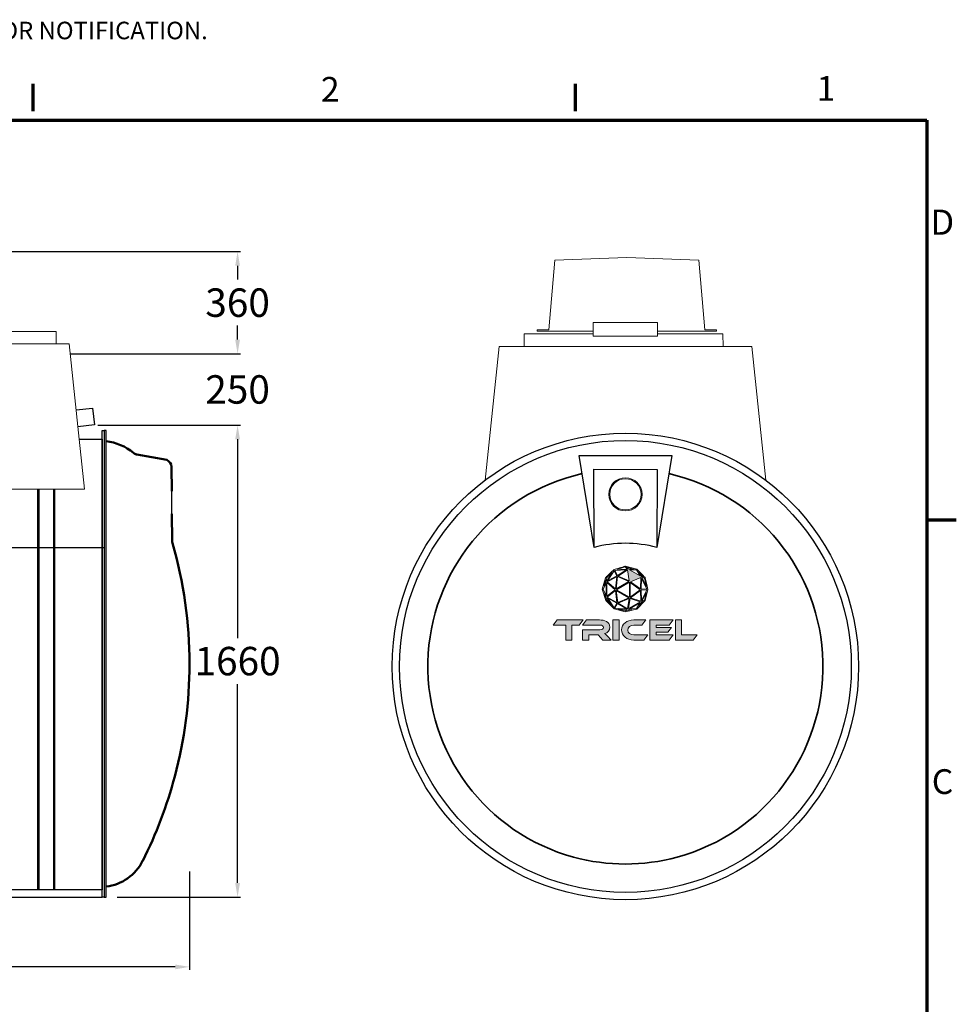
# Model space of a CAD drawing. Units: inches. Extents: x -7332 to 2828, y -258 to 7107.
# Drawn here: x -610 to 2684, y 3645 to 7107 of the extents above; entities that cross this region are included whole.
import ezdxf

# ---------------------------------------------------------------- set-up
doc = ezdxf.new("R2010")
doc.units = ezdxf.units.IN
doc.header["$MEASUREMENT"] = 0
for name, color, linetype in [('0 @ 1', 7, 'Continuous'), ('Dimensions', 7, 'Continuous'), ('globe outline black', 7, 'Continuous'), ('tricel outline blk', 250, 'Continuous')]:
    doc.layers.add(name, color=color, linetype=linetype)
for name, color, linetype, lineweight in [('Border (ISO)', 7, 'Continuous', 70), ('manhole', 92, 'Continuous', 18), ('pipework', 30, 'Continuous', 18), ('Visible (ISO)', 7, 'Continuous', 50), ('Visible Narrow (ANSI)', 7, 'Continuous', 35), ('Visible Narrow (ISO)', 7, 'Continuous', 35)]:
    doc.layers.add(name, color=color, linetype=linetype, lineweight=lineweight)
doc.styles.add('Note Text (ISO)', font='tahoma.ttf')
doc.styles.get("Standard").update_dxf_attribs({"font": 'arial.ttf'})
doc.dimstyles.new('Copy of Standard', dxfattribs={"dimtxt": 100, "dimasz": 30, "dimexe": 10, "dimexo": 0.0625, "dimgap": 0.09, "dimtad": 0, "dimtih": 1, "dimtoh": 1, "dimdec": 0, "dimzin": 0, "dimdsep": 46, "dimtxsty": 'Standard', "dimcen": 0.09, "dimadec": 0, "dimazin": 0, "dimtfac": 1, "dimtdec": 0, "dimtofl": 0, "dimtmove": 0, "dimatfit": 3, "dimfxl": 1, "dimtolj": 1, "dimtzin": 0, "dimarcsym": 0})

# ---------------------------------------------------------------- blocks, each defined once
blk = doc.blocks.new('A4 Revised')
at = {"layer": 'Border (ISO)'}
for p, q in [((841.59, 247.99), (841.59, 250.82)), ((897.33, 247.99), (897.33, 250.82)), ((650.87, 247.08), (933.46, 247.08)), ((933.46, 247.08), (933.46, 51.79)), ((933.67, 205.99), (936.49, 205.99))]:
    blk.add_line(p, q, dxfattribs=at)
at = {"insert": (710.67, 257.2), "char_height": 1.8, "width": 227.0416, "attachment_point": 1}
blk.add_mtext('TRICEL (KILLARNEY) UNLIMITED COMPANY RESERVES THE RIGHT TO CHANGE THE SPECIFICATION WITHOUT PRIOR NOTIFICATION.', dxfattribs=at)
for tag, p, height in [('PRODUCTNAME', (720.76, 76.73), 4), ('NUMBER1', (803.7, 74.91), 3.5), ('NUMBER2', (847.64, 74.92), 3.5), ('PRODUCTNAME1', (720.74, 71.83), 4), ('DATE', (678.78, 71.55), 2.5), ('ISSUEDATE', (700.39, 71.47), 2.5), ('TOLERENCE', (672.05, 64.93), 2.5), ('MATERIAL', (733.5, 64.99), 2.5), ('SCALE', (768.02, 65.05), 2.2), ('TYP', (826.88, 65.02), 2.2), ('UNITS', (661.72, 58.74), 2.5), ('DWG_NO', (734.2, 58.68), 2.5), ('REV', (781.28, 58.78), 2.5), ('REV_NO:', (816.39, 58.67), 2.5), ('SIZE', (863.46, 58.71), 2.14), ('JOBNUMBER', (672.77, 53.32), 2.2), ('WEIGHT', (738.69, 53.32), 2.2), ('NUMBER', (777.22, 53.25), 2.2), ('NUMBER', (815.31, 53.28), 2.2), ('COUNTRY', (862.45, 53.38), 2.2)]:
    blk.add_attdef(tag, p, '', height=height)
at = {"layer": 'Border (ISO)', "style": 'Note Text (ISO)'}
for s, height, p in [('D', 2.59, (933.84, 235.3)), ('C', 2.54, (933.97, 177.82))]:
    blk.add_text(s, height=height, dxfattribs=at).set_placement(p)
at = {"layer": 'Border (ISO)', "char_height": 2.54, "attachment_point": 7, "style": 'Note Text (ISO)'}
for s, insert in [('2', (871.16, 248.19)), ('1', (922.13, 248.28))]:
    blk.add_mtext(s, dxfattribs=dict(at, insert=insert))
blk = doc.blocks.new('*D72')
at = {"layer": 'Defpoints', "color": 0, "transparency": 16777216}
for p in [(-84.1, 5681.9), (-267.2, 4022.2), (156.5, 4022.2)]:
    blk.add_point(p, dxfattribs=at)
at = {"layer": 'Dimensions', "color": 0, "lineweight": -2, "transparency": 16777216}
for p, q in [((-84.1, 5681.9), (166.5, 5681.9)), ((156.5, 5631.9), (156.5, 4933.1)), ((156.5, 4072.2), (156.5, 4771)), ((-267.1, 4022.2), (166.5, 4022.2))]:
    blk.add_line(p, q, dxfattribs=at)
at = {"layer": 'Dimensions', "color": 0, "transparency": 16777216}
for points in [[(148.2, 5631.9), (164.8, 5631.9), (156.5, 5681.9)], [(148.2, 4072.2), (164.8, 4072.2), (156.5, 4022.2)]]:
    blk.add_solid(points, dxfattribs=at)
at = {"layer": 'Dimensions', "color": 0, "transparency": 16777216, "insert": (156.5, 4852), "char_height": 100, "attachment_point": 5}
blk.add_mtext('\\A1;1660', dxfattribs=at)
blk = doc.blocks.new('*D73')
at = {"layer": 'Defpoints', "color": 0, "transparency": 16777216}
for p in [(-432.1, 5932.2), (156.5, 5932.2), (-334.8, 5681.9)]:
    blk.add_point(p, dxfattribs=at)
at = {"layer": 'Dimensions', "color": 0, "lineweight": -2, "transparency": 16777216}
for p, q in [((156.5, 5982.2), (156.5, 6032.2)), ((-432, 5932.2), (166.5, 5932.2)), ((-334.8, 5681.9), (166.5, 5681.9)), ((156.5, 5631.9), (156.5, 5581.9))]:
    blk.add_line(p, q, dxfattribs=at)
at = {"layer": 'Dimensions', "color": 0, "transparency": 16777216}
for points in [[(148.2, 5982.2), (164.8, 5982.2), (156.5, 5932.2)], [(148.2, 5631.9), (164.8, 5631.9), (156.5, 5681.9)]]:
    blk.add_solid(points, dxfattribs=at)
at = {"layer": 'Dimensions', "color": 0, "transparency": 16777216, "insert": (156.5, 5807), "char_height": 100, "attachment_point": 5}
blk.add_mtext('\\A1;250', dxfattribs=at)
blk = doc.blocks.new('*D74')
at = {"layer": 'Defpoints', "color": 0, "transparency": 16777216}
for p in [(-2214.3, 6292.2), (156.5, 6292.2), (-132.8, 5932.2)]:
    blk.add_point(p, dxfattribs=at)
at = {"layer": 'Dimensions', "color": 0, "lineweight": -2, "transparency": 16777216}
for p, q in [((-2214.2, 6292.2), (166.5, 6292.2)), ((156.5, 6242.2), (156.5, 6193.2)), ((156.5, 5982.2), (156.5, 6031.1)), ((-132.7, 5932.2), (166.5, 5932.2))]:
    blk.add_line(p, q, dxfattribs=at)
at = {"layer": 'Dimensions', "color": 0, "transparency": 16777216}
for points in [[(148.2, 6242.2), (164.8, 6242.2), (156.5, 6292.2)], [(148.2, 5982.2), (164.8, 5982.2), (156.5, 5932.2)]]:
    blk.add_solid(points, dxfattribs=at)
at = {"layer": 'Dimensions', "color": 0, "transparency": 16777216, "insert": (156.5, 6112.2), "char_height": 100, "attachment_point": 5}
blk.add_mtext('\\A1;360', dxfattribs=at)
blk = doc.blocks.new('*D75')
at = {"color": 0, "lineweight": -2, "transparency": 16777216}
for p, q in [((-6612.8, 4149.2), (-6612.8, 3767)), ((-12.6, 4112.3), (-12.6, 3767)), ((-6562.8, 3777), (-3492.1, 3777)), ((-62.6, 3777), (-3133.3, 3777))]:
    blk.add_line(p, q, dxfattribs=at)
at = {"color": 0, "transparency": 16777216}
for points in [[(-6562.8, 3785.3), (-6562.8, 3768.6), (-6612.8, 3777)], [(-62.6, 3785.3), (-62.6, 3768.6), (-12.6, 3777)]]:
    blk.add_solid(points, dxfattribs=at)
at = {"layer": 'Defpoints', "color": 0, "transparency": 16777216}
for p in [(-6612.8, 4149.2), (-12.6, 4112.4), (-12.6, 3777)]:
    blk.add_point(p, dxfattribs=at)
at = {"color": 0, "transparency": 16777216, "insert": (-3312.7, 3777), "char_height": 100, "attachment_point": 5}
blk.add_mtext('\\A1;6600', dxfattribs=at)
blk = doc.blocks.new('A$C76474570')
for p, q in [((-110.4, 418.2), (-163, 741.4)), ((-163, 741.4), (163.1, 741.3)), ((163.1, 741.3), (110.4, 418.2)), ((-110.4, 418.2), (-111.1, 693.2)), ((-111.1, 693.2), (111.1, 692.6)), ((111.1, 692.6), (110.4, 418.2))]:
    blk.add_line(p, q)
for radius in [820, 794.4]:
    blk.add_circle((0, 0), radius)
blk.add_arc((0, 12.9), 420, 74.7612, 105.2387)
at = {"layer": 'manhole'}
for p, q in [((113, 1209.2), (-113, 1209.2)), ((-113, 1209.2), (-113, 1161.2)), ((113, 1161.2), (113, 1209.2)), ((-356, 1169.6), (-356.5, 1125)), ((-356, 1169.6), (-113, 1169.6)), ((-113, 1161.2), (113, 1161.2)), ((113, 1169.6), (343, 1169.6)), ((343, 1169.6), (343.6, 1125)), ((-444, 1125), (-493.4, 654.9)), ((100, 1125), (-444, 1125)), ((444, 1125), (100, 1125)), ((493.4, 654.9), (444, 1125))]:
    blk.add_line(p, q, dxfattribs=at)
at = {"layer": 'pipework'}
for radius in [58.5, 55]:
    blk.add_circle((0, 605), radius, dxfattribs=at)
at = {"layer": 'Visible Narrow (ANSI)'}
for centre, radius, start, end in [((0, 0), 694.7, 102.6906, 254.8127), ((0, 0), 694.7, 285.1873, 77.2996), ((0, 0.1), 694.9, 254.8158, 285.1842)]:
    blk.add_arc(centre, radius, start, end, dxfattribs=at)
blk = doc.blocks.new('A$C07AE4A9D')
at = {"layer": 'globe outline black'}
h = blk.add_hatch(color=0, dxfattribs=at)
h.dxf.hatch_style = 2
edge = h.paths.add_edge_path()
edge.add_spline(control_points=[(69.7, -121.4), (69.6, -121.3), (69.6, -121.1), (40.4, -90.8), (40.4, -90.8), (40.4, -90.8), (40.4, -90.8), (40.4, -90.8), (-0.1, -80.5), (-0.1, -80.5), (-0.2, -80.5), (-0.2, -80.5), (-40.4, -92.7), (-40.4, -92.7), (-40.6, -92.8), (-40.6, -92.8), (-69.6, -120.8), (-69.7, -120.8), (-69.7, -120.8), (-69.7, -120.8), (-69.7, -120.9), (-69.7, -120.9), (-69.7, -120.9), (-81.3, -161.4), (-81.3, -161.4), (-81.3, -161.4), (-81.3, -161.5), (-81.3, -161.5), (-81.3, -161.5), (-69.4, -200.8), (-69.4, -200.8), (-69.4, -200.8), (-40, -230.3), (-40, -230.3), (-40, -230.3), (-0.5, -240.8), (-0.5, -240.8), (-0.5, -240.8), (-0.4, -240.8), (-0.4, -240.8), (-0.1, -240.8), (28, -234.3), (40.1, -231.5), (40.1, -231.5), (40.2, -231.5), (40.2, -231.5), (40.2, -231.5), (69.1, -201.2), (69.1, -201.2), (69.1, -201.2), (79.2, -162.3), (79.2, -162.3), (79.2, -162.2), (79.3, -162.1), (69.7, -121.4)], knot_values=[0, 0, 0, 0, 1, 1, 1, 2, 2, 2, 3, 3, 3, 4, 4, 4, 5, 5, 5, 6, 6, 6, 7, 7, 7, 8, 8, 8, 9, 9, 9, 10, 10, 10, 11, 11, 11, 12, 12, 12, 13, 13, 13, 14, 14, 14, 15, 15, 15, 16, 16, 16, 17, 17, 17, 18, 18, 18, 18], degree=3, periodic=0)
h.paths.add_polyline_path([(74.1, -151.7), (58, -120.5), (67.2, -122.7)])
h.paths.add_polyline_path([(64.2, -119.2), (56.2, -117.2), (46.6, -101.1)])
h.paths.add_polyline_path([(16.8, -137.3), (51.8, -163.2), (16.8, -189.4)])
h.paths.add_polyline_path([(13.8, -132.5), (-25.8, -115), (7.8, -93.8)])
h.paths.add_polyline_path([(14.2, -137), (14.2, -189.8), (-31.6, -163.2)])
h.paths.add_polyline_path([(12.5, -134.8), (-32.6, -160.7), (-27.5, -117.2)])
h.paths.add_polyline_path([(-35.3, -160.6), (-64.1, -135.7), (-30.2, -117.6)])
h.paths.add_polyline_path([(-36.3, -163.2), (-65.1, -186.4), (-65.1, -138.4)])
h.paths.add_polyline_path([(-35.2, -165.7), (-29.9, -207.9), (-64.1, -188.9)])
h.paths.add_polyline_path([(-32.6, -165.7), (12.5, -191.9), (-27.1, -208.4)])
h.paths.add_polyline_path([(13.8, -194.3), (7.9, -230.2), (-25.3, -210.5)])
h.paths.add_polyline_path([(16.6, -193.9), (52.1, -206.2), (10.7, -229.8)])
h.paths.add_polyline_path([(18.3, -191.6), (52.7, -165.8), (53.9, -204)])
h.paths.add_polyline_path([(52.8, -160.6), (18.2, -135), (54, -120.5)])
h.paths.add_polyline_path([(51.7, -114.8), (13.9, -93), (38.9, -93.3)])
h.paths.add_polyline_path([(28.5, -90.5), (9.3, -90.1), (3.8, -84.2)])
h.paths.add_polyline_path([(-0.6, -83.3), (5.9, -90.4), (-29.2, -92)])
h.paths.add_polyline_path([(3.9, -93.2), (-28.1, -113.4), (-37.6, -95.1)])
h.paths.add_polyline_path([(-39.9, -96.5), (-30.4, -114.7), (-62.6, -131.9)])
h.paths.add_polyline_path([(-69, -127.9), (-67.9, -135.4), (-75, -149.1)])
h.paths.add_polyline_path([(-68.6, -194.3), (-73.8, -177.2), (-67.9, -189.5)])
h.paths.add_polyline_path([(-67.8, -183.3), (-78.4, -161.4), (-67.8, -140.9)])
h.paths.add_polyline_path([(-47.1, -102.7), (-65.7, -131.7), (-67.2, -122.1)])
h.paths.add_polyline_path([(-66.8, -199.8), (-65.7, -192.9), (-48.4, -218.1)])
h.paths.add_polyline_path([(-62.2, -193), (-30.1, -210.8), (-39.4, -226.6)])
h.paths.add_polyline_path([(-27.8, -212.2), (3.4, -230.6), (-37.1, -227.9)])
h.paths.add_polyline_path([(-0.5, -238), (-25.5, -231.4), (5.2, -233.6)])
h.paths.add_polyline_path([(5.3, -236.8), (9.3, -233.7), (23, -232.7)])
h.paths.add_polyline_path([(38.7, -229), (14.6, -230.6), (51.2, -209.7)])
h.paths.add_polyline_path([(48.3, -219.1), (56.1, -207.1), (62.4, -204.3)])
h.paths.add_polyline_path([(66.8, -199.5), (58.2, -203.1), (73.6, -173.3)])
h.paths.add_polyline_path([(56.5, -200.6), (55.4, -164.5), (75.7, -163.4)])
h.paths.add_polyline_path([(55.4, -161.8), (56.6, -123.7), (75.8, -160.7)])
at = {"layer": 'tricel outline blk'}
h = blk.add_hatch(color=0, dxfattribs=at)
h.dxf.hatch_style = 2
h.paths.add_polyline_path([(-240.4, -269.6), (-254.5, -287.9), (-209.8, -287.9), (-209.8, -340.2), (-187.9, -340.2), (-187.9, -287.9), (-162.8, -287.9), (-148.7, -269.6)])
h.paths.add_polyline_path([(-44.3, -340.2), (-22.4, -340.2), (-22.4, -269.6), (-44.3, -269.6)])
edge = h.paths.add_edge_path()
edge.add_spline(control_points=[(-73.4, -317.2), (-61.8, -314.8), (-54.9, -305.8), (-54.9, -294.8), (-54.9, -274.7), (-75.2, -269.6), (-91.2, -269.6), (-91.2, -269.6), (-136.5, -269.6), (-136.5, -269.6), (-136.5, -269.6), (-150.5, -287.9), (-150.5, -287.9), (-150.5, -287.9), (-89.4, -287.9), (-89.4, -287.9), (-81.9, -287.9), (-77.4, -290.7), (-77.4, -296.2), (-77.4, -301), (-82.7, -304.1), (-89.4, -304.1), (-89.4, -304.1), (-150.8, -304.1), (-150.8, -304.1), (-150.8, -304.1), (-150.8, -340.2), (-150.8, -340.2), (-150.8, -340.2), (-129, -340.2), (-129, -340.2), (-129, -340.2), (-129, -321.5), (-129, -321.5), (-129, -321.5), (-95.4, -321.5), (-95.4, -321.5), (-95.4, -321.5), (-79.7, -340.2), (-79.7, -340.2), (-79.7, -340.2), (-50.5, -340.2), (-50.5, -340.2), (-50.5, -340.2), (-63.5, -326.5), (-63.5, -326.5), (-68.3, -321.5), (-70.9, -319), (-73.4, -317.2)], knot_values=[0, 0, 0, 0, 1, 1, 1, 2, 2, 2, 3, 3, 3, 4, 4, 4, 5, 5, 5, 6, 6, 6, 7, 7, 7, 8, 8, 8, 9, 9, 9, 10, 10, 10, 11, 11, 11, 12, 12, 12, 13, 13, 13, 14, 14, 14, 15, 15, 15, 16, 16, 16, 16], degree=3, periodic=0)
h.paths.add_polyline_path([(197.7, -322), (197.7, -269.6), (175.9, -269.6), (175.9, -340.2), (238, -340.2), (251.9, -322)])
edge = h.paths.add_edge_path()
edge.add_spline(control_points=[(8.7, -305.1), (8.7, -295), (17.5, -287.9), (29.3, -287.9), (29.3, -287.9), (57.9, -287.9), (57.9, -287.9), (57.9, -287.9), (72, -269.6), (72, -269.6), (72, -269.6), (29.3, -269.6), (29.3, -269.6), (4.9, -269.6), (-13.2, -283.5), (-13.2, -304.2), (-13.2, -324.6), (4.9, -340.2), (29.3, -340.2), (29.3, -340.2), (64.8, -340.2), (64.8, -340.2), (64.8, -340.2), (78.8, -322), (78.8, -322), (78.8, -322), (29.3, -322), (29.3, -322), (17.4, -322), (8.7, -315.2), (8.7, -305.1)], knot_values=[0, 0, 0, 0, 1, 1, 1, 2, 2, 2, 3, 3, 3, 4, 4, 4, 5, 5, 5, 6, 6, 6, 7, 7, 7, 8, 8, 8, 9, 9, 9, 10, 10, 10, 10], degree=3, periodic=0)
h.paths.add_polyline_path([(108.4, -312.4), (149.2, -312.4), (161.8, -296.4), (108.4, -296.4), (108.4, -287.9), (154, -287.9), (168.2, -269.6), (86.4, -269.6), (86.4, -340.2), (154.3, -340.2), (168.4, -322), (108.4, -322)])
at = {"layer": 'globe outline black', "color": 0, "lineweight": 0}
for points in [[(-47.1, -102.7), (-65.7, -131.7), (-67.2, -122.1), (-47.1, -102.7)], [(-39.9, -96.5), (-30.4, -114.7), (-62.6, -131.9), (-39.9, -96.5)], [(3.9, -93.2), (-28.1, -113.4), (-37.6, -95.1), (3.9, -93.2)], [(-0.6, -83.3), (5.9, -90.4), (-29.2, -92), (-0.6, -83.3)], [(13.8, -132.5), (-25.8, -115), (7.8, -93.8), (13.8, -132.5)], [(28.5, -90.5), (9.3, -90.1), (3.8, -84.2), (28.5, -90.5)], [(51.7, -114.8), (13.9, -93), (38.9, -93.3), (51.7, -114.8)], [(64.2, -119.2), (56.2, -117.2), (46.6, -101.1), (64.2, -119.2)], [(-69, -127.9), (-67.9, -135.4), (-75, -149.1), (-69, -127.9)], [(-36.3, -163.2), (-65.1, -186.4), (-65.1, -138.4), (-36.3, -163.2)], [(-35.3, -160.6), (-64.1, -135.7), (-30.2, -117.6), (-35.3, -160.6)], [(12.5, -134.8), (-32.6, -160.7), (-27.5, -117.2), (12.5, -134.8)], [(14.2, -137), (14.2, -189.8), (-31.6, -163.2), (14.2, -137)], [(16.8, -137.3), (51.8, -163.2), (16.8, -189.4), (16.8, -137.3)], [(52.8, -160.6), (18.2, -135), (54, -120.5), (52.8, -160.6)], [(55.4, -161.8), (56.6, -123.7), (75.8, -160.7), (55.4, -161.8)], [(74.1, -151.7), (58, -120.5), (67.2, -122.7), (74.1, -151.7)], [(-67.8, -183.3), (-78.4, -161.4), (-67.8, -140.9), (-67.8, -183.3)], [(-35.2, -165.7), (-29.9, -207.9), (-64.1, -188.9), (-35.2, -165.7)], [(-32.6, -165.7), (12.5, -191.9), (-27.1, -208.4), (-32.6, -165.7)], [(18.3, -191.6), (52.7, -165.8), (53.9, -204), (18.3, -191.6)], [(56.5, -200.6), (55.4, -164.5), (75.7, -163.4), (56.5, -200.6)], [(-68.6, -194.3), (-73.8, -177.2), (-67.9, -189.5), (-68.6, -194.3)], [(-66.8, -199.8), (-65.7, -192.9), (-48.4, -218.1), (-66.8, -199.8)], [(-62.2, -193), (-30.1, -210.8), (-39.4, -226.6), (-62.2, -193)], [(13.8, -194.3), (7.9, -230.2), (-25.3, -210.5), (13.8, -194.3)], [(16.6, -193.9), (52.1, -206.2), (10.7, -229.8), (16.6, -193.9)], [(48.3, -219.1), (56.1, -207.1), (62.4, -204.3), (48.3, -219.1)], [(66.8, -199.5), (58.2, -203.1), (73.6, -173.3), (66.8, -199.5)], [(-27.8, -212.2), (3.4, -230.6), (-37.1, -227.9), (-27.8, -212.2)], [(-0.5, -238), (-25.5, -231.4), (5.2, -233.6), (-0.5, -238)], [(5.3, -236.8), (9.3, -233.7), (23, -232.7), (5.3, -236.8)], [(38.7, -229), (14.6, -230.6), (51.2, -209.7), (38.7, -229)]]:
    blk.add_lwpolyline(points, dxfattribs=at)
blk.add_open_spline([(69.7, -121.4), (69.6, -121.3), (69.6, -121.1), (40.4, -90.8), (40.4, -90.8), (40.4, -90.8), (40.4, -90.8), (40.4, -90.8), (-0.1, -80.5), (-0.1, -80.5), (-0.2, -80.5), (-0.2, -80.5), (-40.4, -92.7), (-40.4, -92.7), (-40.6, -92.8), (-40.6, -92.8), (-69.6, -120.8), (-69.7, -120.8), (-69.7, -120.8), (-69.7, -120.8), (-69.7, -120.9), (-69.7, -120.9), (-69.7, -120.9), (-81.3, -161.4), (-81.3, -161.4), (-81.3, -161.4), (-81.3, -161.5), (-81.3, -161.5), (-81.3, -161.5), (-69.4, -200.8), (-69.4, -200.8), (-69.4, -200.8), (-40, -230.3), (-40, -230.3), (-40, -230.3), (-0.5, -240.8), (-0.5, -240.8), (-0.5, -240.8), (-0.4, -240.8), (-0.4, -240.8), (-0.1, -240.8), (28, -234.3), (40.1, -231.5), (40.1, -231.5), (40.2, -231.5), (40.2, -231.5), (40.2, -231.5), (69.1, -201.2), (69.1, -201.2), (69.1, -201.2), (79.2, -162.3), (79.2, -162.3), (79.2, -162.2), (79.3, -162.1), (69.7, -121.4)], degree=3, knots=[0, 0, 0, 0, 1, 1, 1, 2, 2, 2, 3, 3, 3, 4, 4, 4, 5, 5, 5, 6, 6, 6, 7, 7, 7, 8, 8, 8, 9, 9, 9, 10, 10, 10, 11, 11, 11, 12, 12, 12, 13, 13, 13, 14, 14, 14, 15, 15, 15, 16, 16, 16, 17, 17, 17, 18, 18, 18, 18], dxfattribs=at)
blk.add_open_spline([(251.9, -322), (251.9, -322), (251.9, -322), (251.9, -322)], degree=3, dxfattribs=at)
at = {"layer": 'tricel outline blk', "color": 0, "lineweight": 0}
for points in [[(-240.4, -269.6), (-254.5, -287.9), (-209.8, -287.9), (-209.8, -340.2), (-187.9, -340.2), (-187.9, -287.9), (-162.8, -287.9), (-148.7, -269.6), (-240.4, -269.6)], [(-44.3, -340.2), (-22.4, -340.2), (-22.4, -269.6), (-44.3, -269.6), (-44.3, -340.2)], [(108.4, -312.4), (149.2, -312.4), (161.8, -296.4), (108.4, -296.4), (108.4, -287.9), (154, -287.9), (168.2, -269.6), (86.4, -269.6), (86.4, -340.2), (154.3, -340.2), (168.4, -322), (108.4, -322), (108.4, -312.4)], [(197.7, -322), (197.7, -269.6), (175.9, -269.6), (175.9, -340.2), (238, -340.2), (251.9, -322), (197.7, -322)]]:
    blk.add_lwpolyline(points, dxfattribs=at)
for points, knots in [([(-73.4, -317.2), (-61.8, -314.8), (-54.9, -305.8), (-54.9, -294.8), (-54.9, -274.7), (-75.2, -269.6), (-91.2, -269.6), (-91.2, -269.6), (-136.5, -269.6), (-136.5, -269.6), (-136.5, -269.6), (-150.5, -287.9), (-150.5, -287.9), (-150.5, -287.9), (-89.4, -287.9), (-89.4, -287.9), (-81.9, -287.9), (-77.4, -290.7), (-77.4, -296.2), (-77.4, -301), (-82.7, -304.1), (-89.4, -304.1), (-89.4, -304.1), (-150.8, -304.1), (-150.8, -304.1), (-150.8, -304.1), (-150.8, -340.2), (-150.8, -340.2), (-150.8, -340.2), (-129, -340.2), (-129, -340.2), (-129, -340.2), (-129, -321.5), (-129, -321.5), (-129, -321.5), (-95.4, -321.5), (-95.4, -321.5), (-95.4, -321.5), (-79.7, -340.2), (-79.7, -340.2), (-79.7, -340.2), (-50.5, -340.2), (-50.5, -340.2), (-50.5, -340.2), (-63.5, -326.5), (-63.5, -326.5), (-68.3, -321.5), (-70.9, -319), (-73.4, -317.2)], [0, 0, 0, 0, 1, 1, 1, 2, 2, 2, 3, 3, 3, 4, 4, 4, 5, 5, 5, 6, 6, 6, 7, 7, 7, 8, 8, 8, 9, 9, 9, 10, 10, 10, 11, 11, 11, 12, 12, 12, 13, 13, 13, 14, 14, 14, 15, 15, 15, 16, 16, 16, 16]), ([(8.7, -305.1), (8.7, -295), (17.5, -287.9), (29.3, -287.9), (29.3, -287.9), (57.9, -287.9), (57.9, -287.9), (57.9, -287.9), (72, -269.6), (72, -269.6), (72, -269.6), (29.3, -269.6), (29.3, -269.6), (4.9, -269.6), (-13.2, -283.5), (-13.2, -304.2), (-13.2, -324.6), (4.9, -340.2), (29.3, -340.2), (29.3, -340.2), (64.8, -340.2), (64.8, -340.2), (64.8, -340.2), (78.8, -322), (78.8, -322), (78.8, -322), (29.3, -322), (29.3, -322), (17.4, -322), (8.7, -315.2), (8.7, -305.1)], [0, 0, 0, 0, 1, 1, 1, 2, 2, 2, 3, 3, 3, 4, 4, 4, 5, 5, 5, 6, 6, 6, 7, 7, 7, 8, 8, 8, 9, 9, 9, 10, 10, 10, 10])]:
    blk.add_open_spline(points, degree=3, knots=knots, dxfattribs=at)
blk = doc.blocks.new('A$C0B9E667B')
for p, q in [((0, 1229.1), (1000.3, 1229.1)), ((7.2, 0), (993.1, 0)), ((945.2, 25.6), (55.1, 25.6))]:
    blk.add_line(p, q)
for points in [[(7.2, 1640), (0, 1640), (0, 0), (7.2, 0)], [(992.6, 1640), (999.8, 1640), (999.8, 0), (992.6, 0)]]:
    blk.add_lwpolyline(points, close=True)
blk.add_lwpolyline([(911.4, 1610), (992.6, 1610), (992.6, 25.6), (7.2, 25.6), (7.2, 1610), (88, 1610)])
at = {"layer": 'manhole'}
for p, q in [((169.2, 1988), (169.2, 1964.4)), ((169.2, 1945), (169.2, 1988)), ((169.2, 1988), (831.2, 1988)), ((831.2, 1988), (831.2, 1964.4)), ((831.2, 1988), (831.2, 1945)), ((88.4, 1610), (123.7, 1945)), ((123.7, 1945), (169.2, 1945)), ((169.2, 1945), (831.2, 1945)), ((831.2, 1945), (876.6, 1945)), ((876.6, 1945), (911.9, 1610)), ((70, 1434.5), (88.4, 1610)), ((911.9, 1610), (930.3, 1434.5)), ((930.3, 1434.5), (70, 1434.5))]:
    blk.add_line(p, q, dxfattribs=at)
at = {"layer": 'Visible Narrow (ISO)'}
for p, q in [((173.7, 25.6), (173.7, 1434.5)), ((177.2, 1434.5), (177.2, 25.6)), ((177.2, 25.6), (177.2, 1434.5)), ((230.1, 25.6), (230.1, 1434.5)), ((230.1, 1434.5), (230.1, 25.6)), ((233.6, 1434.5), (233.6, 25.6)), ((766.7, 1434.5), (766.7, 25.6)), ((769.6, 25.6), (769.6, 1434.5)), ((769.7, 1434.5), (769.7, 25.6)), ((822.6, 25.6), (822.6, 1434.5)), ((822.7, 1434.5), (822.7, 25.6)), ((825.6, 25.6), (825.6, 1434.5))]:
    blk.add_line(p, q, dxfattribs=at)
blk = doc.blocks.new('A$C2DE07B39')
blk.add_line((1347.9, 238.2), (1426.9, 237.5))
blk.add_lwpolyline([(1640, 0), (0, 0), (0, 7), (1640, 7)], close=True)
at = {"layer": 'Visible (ISO)'}
for p, q in [((1252.8, 239), (1347.9, 238.2)), ((1426.9, 237.5), (1513.1, 236.8)), ((1537.5, 220.6), (1556.2, 114.7))]:
    blk.add_line(p, q, dxfattribs=at)
at = {"layer": 'Visible (ISO)', "flags": 128}
for points in [[(1245, 240.2), (1245.3, 240.1), (1245.6, 240), (1245.9, 239.9), (1246.2, 239.8), (1246.6, 239.8), (1246.9, 239.7), (1247.2, 239.6), (1247.5, 239.6), (1247.9, 239.5), (1248.2, 239.4), (1248.5, 239.4), (1248.9, 239.3), (1249.2, 239.3), (1249.5, 239.3), (1249.8, 239.2), (1250.2, 239.2), (1250.5, 239.2), (1250.8, 239.1), (1251.2, 239.1), (1251.5, 239.1), (1251.8, 239.1), (1252.2, 239.1), (1252.5, 239), (1252.8, 239)], [(1556.2, 114.7), (1556.3, 114.1), (1556.4, 113.6), (1556.5, 113), (1556.7, 112.5), (1556.8, 112), (1557, 111.4), (1557.2, 110.9), (1557.4, 110.4), (1557.6, 109.8), (1557.8, 109.3), (1558, 108.8), (1558.2, 108.3), (1558.5, 107.8), (1558.8, 107.3), (1559, 106.8), (1559.3, 106.3), (1559.6, 105.8), (1559.9, 105.3), (1560.2, 104.9), (1560.5, 104.4), (1560.9, 104), (1561.2, 103.5), (1561.6, 103.1), (1561.9, 102.6)]]:
    blk.add_lwpolyline(points, dxfattribs=at)
at = {"layer": 'Visible (ISO)'}
for centre, radius, start, end in [((819.9, -1240), 1540, 90, 104.8786), ((819.9, -1240), 1540, 73.9786, 90), ((819.9, -1240), 1540, 104.8786, 116.7372), ((1509.2, 204.3), 32.7, 29.929, 83.0498), ((201.9, -12.9), 166, 116.7802, 173.1241), ((1426.9, -11.3), 176.7, 5.9431, 40.151)]:
    blk.add_arc(centre, radius, start, end, dxfattribs=at)
blk = doc.blocks.new('24')
blk.add_blockref('A$C0B9E667B', (-1312.4, 4022.2))
at = {"xscale": -1, "rotation": 270}
blk.add_blockref('A$C2DE07B39', (-312.6, 4022.2), dxfattribs=at)

msp = doc.modelspace()

# ---------------------------------------------------------------- linework, layer by layer
msp.add_lwpolyline([(-411.5, 5735.7), (-353.4, 5741.8), (-347.2, 5682.2), (-405.2, 5676.1)])
at = {"layer": 'manhole'}
for p, q in [((1210.5, 6011.4), (1407.3, 6011.4)), ((1840.5, 6011.4), (1633.3, 6011.4))]:
    msp.add_line(p, q, dxfattribs=at)
msp.add_lwpolyline([(1840.5, 6011.4), (1840.5, 6016.4), (1800.1, 6016.4), (1778.7, 6261.4), (1525.5, 6271.4), (1272.4, 6261.4), (1251, 6016.4), (1210.5, 6016.4), (1210.5, 6011.4)], dxfattribs=at)

# ---------------------------------------------------------------- block references
for name, p in [('24', (0, 0)), ('A$C76474570', (1520.3, 4833.3)), ('A$C07AE4A9D', (1520.3, 5266.2))]:
    msp.add_blockref(name, p)
at = {"layer": '0 @ 1', "xscale": 34.20062285044376, "yscale": 34.20062285044376, "zscale": 34.20062285044376}
msp.add_blockref('A4 Revised', (-29344.7, -1696.6), dxfattribs=at)

# ---------------------------------------------------------------- dimensions: what is measured, and where the dimension line sits
dim = msp.add_linear_dim(base=(-12.6, 3777), p1=(-6612.8, 4149.2), p2=(-12.6, 4112.4), text='6600', dimstyle='Copy of Standard', override={"dimasz": 50, "dimgap": 30})
dim.commit()
dim.dimension.update_dxf_attribs({"geometry": '*D75', "text_midpoint": (-3312.7, 3777), "dimtype": 160})
at = {"layer": 'Dimensions'}
for base, p1, p2, text, picture, middle in [((156.5, 6292.2), (-132.8, 5932.2), (-2214.3, 6292.2), '360', '*D74', (156.5, 6112.2)), ((156.5, 5932.2), (-334.8, 5681.9), (-432.1, 5932.2), '250', '*D73', (156.5, 5807)), ((156.5, 4022.2), (-84.1, 5681.9), (-267.2, 4022.2), '1660', '*D72', (156.5, 4852))]:
    dim = msp.add_linear_dim(base=base, p1=p1, p2=p2, angle=90, text=text, dimstyle='Copy of Standard', override={"dimasz": 50, "dimgap": 30}, dxfattribs=at)
    dim.commit()
    dim.dimension.update_dxf_attribs({"geometry": picture, "text_midpoint": middle})

doc.saveas('drawing.dxf')
